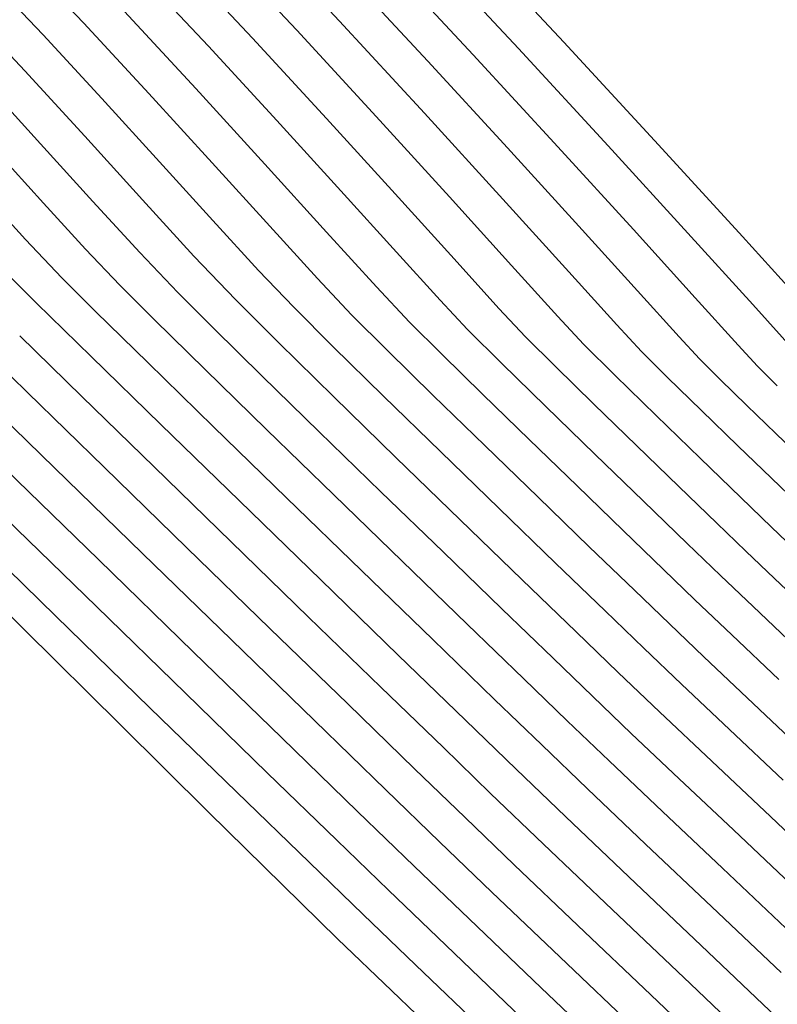
# Model space of a CAD drawing. Units: metres. Extents: x 751400 to 754535, y 8571653 to 8573688.
# Drawn here: x 751781 to 751789, y 8571777 to 8571788 of the extents above; entities that cross this region are included whole.
import ezdxf

# ---------------------------------------------------------------- set-up
doc = ezdxf.new("R2010")
doc.units = ezdxf.units.M
doc.layers.add('CONT-MJR', color=30, linetype='Continuous')
doc.layers.add('CONT-MNR', color=124, linetype='Continuous')

msp = doc.modelspace()

# ---------------------------------------------------------------- linework, layer by layer
at = {"layer": 'CONT-MJR'}
for points, elevation in [([(751784.0247324081, 8571787.77958961), (751783.0815972476, 8571788.783772042)], 1145), ([(751781.364117772, 8571784.610950114), (751780.9947085201, 8571784.97799994)], 1155), ([(751785.0481356892, 8571783.696152005), (751784.5495594537, 8571784.185581489)], 1150), ([(751782.6518694218, 8571783.351951927), (751781.9368014348, 8571784.049366672)], 1155), ([(751786.1924442818, 8571782.584645048), (751785.6102541888, 8571783.14879851)], 1150), ([(751789.0176536578, 8571782.52326096), (751788.739939647, 8571782.79095991)], 1145), ([(751786.7512352981, 8571782.04481567), (751786.1924442818, 8571782.584645048)], 1150), ([(751785.04247846, 8571781.031743048), (751784.2655980212, 8571781.784437798)], 1155), ([(751785.7181828754, 8571780.37802626), (751785.04247846, 8571781.031743048)], 1155), ([(751789.0031776316, 8571779.896294689), (751788.471875781, 8571780.397866815)], 1150), ([(751787.3655356279, 8571778.80104148), (751786.7299197741, 8571779.405131234)], 1155), ([(751784.8389049431, 8571778.56135415), (751784.2232650577, 8571779.156775922)], 1160), ([(751788.0875745204, 8571778.116562411), (751787.3655356279, 8571778.80104148)], 1155), ([(751787.1371583008, 8571776.36371097), (751786.2274728871, 8571777.23149376)], 1160)]:
    msp.add_lwpolyline(points, dxfattribs=dict(at, elevation=elevation))
at = {"layer": 'CONT-MJR', "extrusion": (0.723857710692783, 0.6899492841293505, 0), "elevation": 6458281.469341221}
msp.add_lwpolyline([(5686063.73691849, 1150), (5686064.731530341, 1150)], dxfattribs=at)
at = {"layer": 'CONT-MJR', "extrusion": (0.7335525015593926, 0.6796327886851526, 0), "elevation": 6377139.021855416}
msp.add_lwpolyline([(5776920.129229482, 1150), (5776921.17424711, 1150)], dxfattribs=at)
at = {"layer": 'CONT-MJR', "extrusion": (0.7348810657188432, 0.6781960035623459, 0), "elevation": 6365824.060787983}
msp.add_lwpolyline([(5789386.248492124, 1145.000000000001), (5789387.617465034, 1145.000000000001)], dxfattribs=at)
at = {"layer": 'CONT-MJR', "extrusion": (0.738754205600583, 0.6739749429373851, 0), "elevation": 6332551.720467426}
msp.add_lwpolyline([(5825760.469510405, 1150), (5825761.494532098, 1150)], dxfattribs=at)
at = {"layer": 'CONT-MJR', "extrusion": (0.7387072959916839, 0.674026357680955, 0), "elevation": 6332959.247717921}
msp.add_lwpolyline([(5825317.288855153, 1145), (5825318.555571099, 1145)], dxfattribs=at)
at = {"layer": 'CONT-MJR', "extrusion": (0.7404621443335129, 0.6720980678509766, 0), "elevation": 6317747.547124548}
msp.add_lwpolyline([(5841810.622843538, 1150), (5841811.557325933, 1150)], dxfattribs=at)
at = {"layer": 'CONT-MJR', "extrusion": (0.7386976143364836, 0.6740369682544035, 0), "elevation": 6333038.77585598}
msp.add_lwpolyline([(5825229.506053526, 1155), (5825230.239112295, 1155)], dxfattribs=at)
at = {"layer": 'CONT-MJR', "extrusion": (0.7408350782985764, 0.6716869708147852, 0), "elevation": 6314506.161047924}
msp.add_lwpolyline([(5845313.830147269, 1145), (5845314.900942335, 1145)], dxfattribs=at)
at = {"layer": 'CONT-MJR', "extrusion": (0.7379542067251325, 0.6748507900096736, 0), "elevation": 6339457.865600105}
msp.add_lwpolyline([(5818242.895707353, 1150.000000000001), (5818243.669067738, 1150.000000000001)], dxfattribs=at)
at = {"layer": 'CONT-MJR', "extrusion": (0.7262147422612654, 0.687467925158988, 0), "elevation": 6438781.675043766}
msp.add_lwpolyline([(5708131.297910986, 1155), (5708131.872671882, 1155)], dxfattribs=at)
at = {"layer": 'CONT-MJR', "extrusion": (0.7407843728203519, 0.6717428920242907, 0), "elevation": 6314947.385939902}
msp.add_lwpolyline([(5844836.371699499, 1145), (5844837.152875513, 1145)], dxfattribs=at)
at = {"layer": 'CONT-MJR', "extrusion": (0.7263573703616419, 0.6873172269929807, 0), "elevation": 6437599.169213658}
msp.add_lwpolyline([(5709464.701131735, 1150), (5709465.242884638, 1150)], dxfattribs=at)
at = {"layer": 'CONT-MJR', "extrusion": (-0.7001533319236231, -0.7139925152242488, 0), "elevation": -6646552.281297928}
msp.add_lwpolyline([(-5464796.486736828, 1155.000000000001), (-5464797.288823195, 1155.000000000001)], dxfattribs=at)
at = {"layer": 'CONT-MJR', "extrusion": (-0.7060372099565407, -0.7081747370224271, 0), "elevation": -6601108.877296561}
msp.add_lwpolyline([(-5519603.765055763, 1150.000000000001), (-5519604.31797481, 1150.000000000001)], dxfattribs=at)
at = {"layer": 'CONT-MJR', "extrusion": (0.7337330426748623, 0.679437872131874, 0), "elevation": 6375605.99819581}
msp.add_lwpolyline([(5778608.505218091, 1145), (5778608.903092523, 1145)], dxfattribs=at)
at = {"layer": 'CONT-MJR', "extrusion": (0.7046483451524869, 0.7095566994073566, 0), "elevation": 6611912.578332305}
msp.add_lwpolyline([(5506657.402428598, 1145), (5506657.80281473, 1145)], dxfattribs=at)
at = {"layer": 'CONT-MJR', "extrusion": (-0.6986425026240741, -0.7154709312943264, 0), "elevation": -6658092.977980642}
msp.add_lwpolyline([(-5450729.85474161, 1145), (-5450730.371958928, 1145)], dxfattribs=at)
at = {"layer": 'CONT-MJR', "extrusion": (-0.6976347326116307, -0.7164536131906228, 0), "elevation": -6665756.761634139}
msp.add_lwpolyline([(-5441354.128205598, 1150), (-5441354.912790238, 1150)], dxfattribs=at)
at = {"layer": 'CONT-MJR', "extrusion": (-0.6959205099477223, -0.7181188229214592, 0), "elevation": -6678743.770457196}
msp.add_lwpolyline([(-5425406.315934776, 1145), (-5425406.869662932, 1145)], dxfattribs=at)
at = {"layer": 'CONT-MJR', "extrusion": (0.6971284708270615, 0.7169462289198004, 0), "elevation": 6669596.839791503}
msp.add_lwpolyline([(5436645.372133234, 1155), (5436646.483182002, 1155)], dxfattribs=at)
at = {"layer": 'CONT-MJR', "extrusion": (-0.6945149031005983, -0.7194783175128814, 0), "elevation": -6689340.344397011}
msp.add_lwpolyline([(-5412335.196725991, 1145), (-5412335.706626876, 1145)], dxfattribs=at)
at = {"layer": 'CONT-MJR', "extrusion": (-0.6974806879674281, -0.7166035793327322, 0), "elevation": -6666922.598383353}
msp.add_lwpolyline([(-5439923.095469145, 1160.000000000001), (-5439924.522888382, 1160.000000000001)], dxfattribs=at)
at = {"layer": 'CONT-MJR', "extrusion": (-0.6964022642069019, -0.7176516469760942, 0), "elevation": -6675097.579879054}
msp.add_lwpolyline([(-5429889.026592826, 1155), (-5429890.165260004, 1155)], dxfattribs=at)
at = {"layer": 'CONT-MJR', "extrusion": (-0.6941572506560475, -0.7198233890070795, 0), "elevation": -6692027.425646388}
msp.add_lwpolyline([(-5409010.286975689, 1150), (-5409010.970367306, 1150)], dxfattribs=at)
at = {"layer": 'CONT-MJR', "extrusion": (-0.6971745419187257, -0.7169014284407689, 0), "elevation": -6669245.541071825}
msp.add_lwpolyline([(-5437073.522745834, 1160), (-5437074.960890899, 1160)], dxfattribs=at)
at = {"layer": 'CONT-MJR', "extrusion": (0.693994868485558, 0.7199799459121853, 0), "elevation": 6693247.320396008}
msp.add_lwpolyline([(5407500.155007063, 1150.000000000001), (5407500.684995233, 1150.000000000001)], dxfattribs=at)
at = {"layer": 'CONT-MJR', "extrusion": (-0.6906150560205208, -0.7232225414060136, 0), "elevation": -6718501.238312575}
msp.add_lwpolyline([(-5376090.881227609, 1150), (-5376091.398886571, 1150)], dxfattribs=at)
at = {"layer": 'CONT-MJR', "extrusion": (-0.6968036521182134, -0.7172619259341179, 0), "elevation": -6672056.818163442}
msp.add_lwpolyline([(-5433621.974395392, 1160), (-5433623.320957107, 1160)], dxfattribs=at)
at = {"layer": 'CONT-MJR', "extrusion": (-0.6872437250767861, -0.7264269146600936, 0), "elevation": -6743433.897447959}
msp.add_lwpolyline([(-5344782.911068414, 1150), (-5344783.561864417, 1150)], dxfattribs=at)
at = {"layer": 'CONT-MJR', "extrusion": (-0.6946741396258743, -0.7193245718971731, 0), "elevation": -6688138.347782039}
msp.add_lwpolyline([(-5413815.505220652, 1155), (-5413816.219277039, 1155)], dxfattribs=at)
at = {"layer": 'CONT-MJR', "extrusion": (-0.6962536604498136, -0.7177958207667663, 0), "elevation": -6676219.772586151}
msp.add_lwpolyline([(-5428505.040894605, 1160), (-5428506.193564073, 1160)], dxfattribs=at)
at = {"layer": 'CONT-MJR', "extrusion": (0.6915379132491796, 0.7223401653922966, 0), "elevation": 6711629.579625924}
msp.add_lwpolyline([(5384664.691826765, 1155.000000000001), (5384665.381389129, 1155.000000000001)], dxfattribs=at)
at = {"layer": 'CONT-MJR', "extrusion": (-0.6925901276761878, -0.7213313489967575, 0), "elevation": -6703771.350525271}
msp.add_lwpolyline([(-5394442.403448192, 1160), (-5394443.236217665, 1160)], dxfattribs=at)
at = {"layer": 'CONT-MJR', "extrusion": (0.6880073004814319, 0.7257037649649151, 0), "elevation": 6737807.344299454}
msp.add_lwpolyline([(5351869.433061263, 1155), (5351870.476693315, 1155)], dxfattribs=at)
at = {"layer": 'CONT-MJR', "extrusion": (-0.6909745397330342, -0.7228790946214462, 0), "elevation": -6715823.706904651}
msp.add_lwpolyline([(-5379429.27976103, 1160.000000000001), (-5379430.369660047, 1160.000000000001)], dxfattribs=at)
at = {"layer": 'CONT-MNR'}
for points, elevation in [([(751786.4745865862, 8571787.54781589), (751785.3929216574, 8571788.706944263)], 1141), ([(751783.0769470431, 8571787.59199085), (751782.2607313064, 8571788.462459948)], 1147), ([(751785.4853399417, 8571787.40941258), (751784.5203035863, 8571788.44549383)], 1143), ([(751783.3409794454, 8571786.69380523), (751782.594295439, 8571787.505405612)], 1148), ([(751786.9565601202, 8571786.418740833), (751785.9801442337, 8571787.47846518)], 1142), ([(751781.2456382858, 8571786.522757726), (751780.5916508886, 8571787.237149294)], 1152), ([(751780.7626847054, 8571786.440832827), (751780.1681399003, 8571787.090291517)], 1153), ([(751782.0606953601, 8571786.245214611), (751781.4317023249, 8571786.935404405)], 1151), ([(751784.0390568725, 8571785.92688666), (751783.3409794454, 8571786.69380523)], 1148), ([(751784.63151256, 8571785.894602358), (751783.8830458433, 8571786.716541724)], 1147), ([(751787.23164809, 8571785.50409303), (751786.4070125555, 8571786.407836981)], 1143), ([(751783.884644191, 8571785.476265408), (751783.2106513798, 8571786.219030414)], 1149), ([(751784.6466938729, 8571785.256742528), (751784.0390568725, 8571785.92688666)], 1148), ([(751785.2748320451, 8571785.18466254), (751784.63151256, 8571785.894602358)], 1147), ([(751787.2771555316, 8571784.835373582), (751786.6357258814, 8571785.542759322)], 1144), ([(751782.2600235731, 8571784.817185128), (751781.8456368047, 8571785.252979208)], 1153), ([(751780.719947232, 8571784.703434076), (751780.3620509938, 8571785.058407346)], 1156), ([(751783.3636424599, 8571784.267246155), (751782.8926810995, 8571784.736777723)], 1152), ([(751788.3751145689, 8571784.243404077), (751787.9055732071, 8571784.76150673)], 1143), ([(751783.9568940935, 8571784.226117438), (751783.525338626, 8571784.656370316)], 1151), ([(751787.953941311, 8571784.093518475), (751787.7327842172, 8571784.332975537)], 1144), ([(751785.5898791582, 8571783.705603745), (751785.1422248138, 8571784.145045538)], 1149), ([(751788.1787399839, 8571783.870274846), (751787.953941311, 8571784.093518475)], 1144), ([(751786.7999191533, 8571783.601015221), (751786.3808504655, 8571784.011396382)], 1147), ([(751787.4793142618, 8571783.4765414), (751787.0320209072, 8571783.91331407)], 1146), ([(751784.6408090635, 8571783.018877907), (751783.9638344821, 8571783.67807181)], 1152), ([(751786.8107163883, 8571783.054678133), (751786.2768110924, 8571783.57337882)], 1148), ([(751787.2652959812, 8571783.14889144), (751786.7999191533, 8571783.601015221)], 1147), ([(751788.7861993241, 8571783.279428955), (751788.4715545425, 8571783.584347513)], 1144), ([(751787.959954707, 8571783.010758394), (751787.4793142618, 8571783.4765414)], 1146), ([(751782.9340089345, 8571782.543700637), (751782.0754009412, 8571783.378892194)], 1156), ([(751787.7291021349, 8571782.700319273), (751787.2652959812, 8571783.14889144)], 1147), ([(751785.3421181013, 8571782.339287667), (751784.6408090635, 8571783.018877907)], 1152), ([(751787.3428197225, 8571782.540052049), (751786.8107163883, 8571783.054678133)], 1148), ([(751782.8447380745, 8571782.096762693), (751782.0014081453, 8571782.916711904)], 1157), ([(751783.8205713693, 8571781.682813374), (751782.9340089345, 8571782.543700637)], 1156), ([(751780.9296159529, 8571781.288285874), (751779.8819775097, 8571782.308178924)], 1162), ([(751789.0666871485, 8571781.947067268), (751788.7390704101, 8571782.25913384)], 1146), ([(751787.5607124278, 8571781.796995508), (751787.1190333471, 8571782.22292601)], 1149), ([(751783.2668062967, 8571781.15292969), (751782.3607609029, 8571782.033262834)], 1158), ([(751788.1819039148, 8571781.7308796), (751787.8181919471, 8571782.081464546)], 1148), ([(751784.6656135063, 8571780.863418935), (751783.8205713693, 8571781.682813374)], 1156), ([(751782.3433023238, 8571780.44762756), (751781.3719071951, 8571781.39234552)], 1161), ([(751787.3461541719, 8571780.938498236), (751786.9256007071, 8571781.34387334)], 1151), ([(751785.1583332085, 8571779.852679279), (751784.478024211, 8571780.51159759)], 1157), ([(751782.5959126282, 8571779.150079345), (751781.6340449065, 8571780.101705251)], 1163), ([(751788.865380842, 8571779.498745993), (751788.2798146822, 8571780.051545992)], 1151), ([(751788.3238413428, 8571778.95474652), (751787.7320871255, 8571779.513439197)], 1153), ([(751785.1174881908, 8571778.82548127), (751784.5322956808, 8571779.391307807)], 1159), ([(751785.9328974889, 8571778.574546156), (751785.3960714383, 8571779.08960839)], 1158), ([(751788.9492570675, 8571778.363877594), (751788.3238413428, 8571778.95474652)], 1153), ([(751788.8953623809, 8571777.882974919), (751788.2044864153, 8571778.536897697)], 1154), ([(751785.1849477187, 8571777.697335951), (751784.5603216954, 8571778.297227029)], 1161), ([(751784.5953488675, 8571777.199817482), (751784.0031552002, 8571777.768972786)], 1163), ([(751786.0158583587, 8571776.902619395), (751785.1849477187, 8571777.697335951)], 1161), ([(751788.794522078, 8571776.914096963), (751787.9706626254, 8571777.696227124)], 1156)]:
    msp.add_lwpolyline(points, dxfattribs=dict(at, elevation=elevation))
at = {"layer": 'CONT-MNR', "extrusion": (0.7292369204278589, 0.6842612906521108, 0), "elevation": 6413570.827968343}
msp.add_lwpolyline([(5736447.660504281, 1146), (5736448.945064356, 1146)], dxfattribs=at)
at = {"layer": 'CONT-MNR', "extrusion": (0.7314164470167506, 0.6819310676552235, 0), "elevation": 6395236.817417538}
msp.add_lwpolyline([(5756880.125993689, 1142), (5756881.626619167, 1142)], dxfattribs=at)
at = {"layer": 'CONT-MNR', "extrusion": (0.724194655105324, 0.6895956072343274, 0), "elevation": 6455502.725040397}
msp.add_lwpolyline([(5689218.053576266, 1151), (5689218.948041962, 1151)], dxfattribs=at)
at = {"layer": 'CONT-MNR', "extrusion": (0.7297504156626924, 0.6837136321883072, 0), "elevation": 6409261.630342293}
msp.add_lwpolyline([(5741261.486880336, 1148), (5741262.588886648, 1148)], dxfattribs=at)
at = {"layer": 'CONT-MNR', "extrusion": (0.7321204105725745, 0.6811752376760661, 0), "elevation": 6389286.414745035}
msp.add_lwpolyline([(5763483.147855842, 1144.000000000001), (5763484.479097378, 1144.000000000001)], dxfattribs=at)
at = {"layer": 'CONT-MNR', "extrusion": (0.7288734122796673, 0.6846484856273285, 0), "elevation": 6416614.036156138}
msp.add_lwpolyline([(5733042.369278511, 1152), (5733043.30205359, 1152)], dxfattribs=at)
at = {"layer": 'CONT-MNR', "extrusion": (0.7331385853220833, 0.6800792709029841, 0), "elevation": 6380655.41045944}
msp.add_lwpolyline([(5773036.160729366, 1149), (5773037.307510171, 1149)], dxfattribs=at)
at = {"layer": 'CONT-MNR', "extrusion": (0.7340553603369415, 0.6790896317575487, 0), "elevation": 6372860.823210815}
msp.add_lwpolyline([(5781639.171982874, 1151), (5781640.115237795, 1151)], dxfattribs=at)
at = {"layer": 'CONT-MNR', "extrusion": (0.735400415904333, 0.6776328122868123, 0), "elevation": 6361386.533357845}
msp.add_lwpolyline([(5794261.738886216, 1146), (5794263.016146669, 1146)], dxfattribs=at)
at = {"layer": 'CONT-MNR', "extrusion": (0.7356438860831309, 0.6773684911984832, 0), "elevation": 6359303.452277578}
msp.add_lwpolyline([(5796547.776266416, 1147), (5796548.96631114, 1147)], dxfattribs=at)
at = {"layer": 'CONT-MNR', "extrusion": (0.7350339581666119, 0.6780302945605923, 0), "elevation": 6364520.224067926}
msp.add_lwpolyline([(5790819.40408417, 1141), (5790820.925023776, 1141)], dxfattribs=at)
at = {"layer": 'CONT-MNR', "extrusion": (0.735849349081965, 0.6771452838613353, 0), "elevation": 6357546.278582364}
msp.add_lwpolyline([(5798474.828696868, 1143), (5798476.189811883, 1143)], dxfattribs=at)
at = {"layer": 'CONT-MNR', "extrusion": (0.7363203167028907, 0.6766331289632181, 0), "elevation": 6353509.851169044}
msp.add_lwpolyline([(5802897.257836265, 1144.000000000001), (5802898.539209665, 1144.000000000001)], dxfattribs=at)
at = {"layer": 'CONT-MNR', "extrusion": (0.7384526121124112, 0.6743053756751143, 0), "elevation": 6335157.802277837}
msp.add_lwpolyline([(5822926.463627655, 1149.000000000001), (5822927.579864996, 1149.000000000001)], dxfattribs=at)
at = {"layer": 'CONT-MNR', "extrusion": (0.7392601833642377, 0.6734199145349608, 0), "elevation": 6328176.1853355}
msp.add_lwpolyline([(5830512.847062882, 1146.000000000001), (5830514.033330154, 1146.000000000001)], dxfattribs=at)
at = {"layer": 'CONT-MNR', "extrusion": (0.740410844383323, 0.6721545815655613, 0), "elevation": 6318192.157697863}
msp.add_lwpolyline([(5841329.90230478, 1153.000000000001), (5841330.752559176, 1153.000000000001)], dxfattribs=at)
at = {"layer": 'CONT-MNR', "extrusion": (0.7404108451492729, 0.6721545807218302, 0), "elevation": 6318192.563691668}
msp.add_lwpolyline([(5841329.560534821, 1152), (5841330.495797657, 1152)], dxfattribs=at)
at = {"layer": 'CONT-MNR', "extrusion": (0.7382755364301082, 0.6744992455954535, 0), "elevation": 6336689.391481626}
msp.add_lwpolyline([(5821259.190359462, 1142), (5821260.4814119, 1142)], dxfattribs=at)
at = {"layer": 'CONT-MNR', "extrusion": (0.7378863239286372, 0.6749250128414879, 0), "elevation": 6340046.785309121}
msp.add_lwpolyline([(5817602.427415079, 1141.000000000001), (5817603.78621464, 1141.000000000001)], dxfattribs=at)
at = {"layer": 'CONT-MNR', "extrusion": (0.7404108455708557, 0.6721545802574365, 0), "elevation": 6318191.734727396}
msp.add_lwpolyline([(5841330.262437291, 1154.000000000001), (5841331.027683252, 1154.000000000001)], dxfattribs=at)
at = {"layer": 'CONT-MNR', "extrusion": (0.7391583096035675, 0.6735317315049059, 0), "elevation": 6329058.8975491}
msp.add_lwpolyline([(5829554.357587578, 1144), (5829555.513524187, 1144)], dxfattribs=at)
at = {"layer": 'CONT-MNR', "extrusion": (0.7403497843328065, 0.6722218360320995, 0), "elevation": 6318723.574333945}
msp.add_lwpolyline([(5840754.914868758, 1151), (5840755.780854925, 1151)], dxfattribs=at)
at = {"layer": 'CONT-MNR', "extrusion": (0.737377769884971, 0.6754805877887735, 0), "elevation": 6344421.350781947}
msp.add_lwpolyline([(5812830.277320039, 1154), (5812830.958782947, 1154)], dxfattribs=at)
at = {"layer": 'CONT-MNR', "extrusion": (0.7373777716734521, 0.6754805858364062, 0), "elevation": 6344421.746466488}
msp.add_lwpolyline([(5812829.867593243, 1153.000000000001), (5812830.624757432, 1153.000000000001)], dxfattribs=at)
at = {"layer": 'CONT-MNR', "extrusion": (0.7373777710263435, 0.675480586542812, 0), "elevation": 6344422.163110423}
msp.add_lwpolyline([(5812829.434990279, 1152), (5812830.267855746, 1152)], dxfattribs=at)
at = {"layer": 'CONT-MNR', "extrusion": (0.7412062278872174, 0.67127738509591, 0), "elevation": 6311273.889297806}
msp.add_lwpolyline([(5848803.634459303, 1146.000000000001), (5848804.645966594, 1146.000000000001)], dxfattribs=at)
at = {"layer": 'CONT-MNR', "extrusion": (0.7370289993816849, 0.6758611204015457, 0), "elevation": 6347422.231214301}
msp.add_lwpolyline([(5809553.1676419, 1151.000000000001), (5809553.90740921, 1151.000000000001)], dxfattribs=at)
at = {"layer": 'CONT-MNR', "extrusion": (0.7388011609398328, 0.6739234708733294, 0), "elevation": 6332146.226497363}
msp.add_lwpolyline([(5826199.449351247, 1149), (5826200.256306034, 1149)], dxfattribs=at)
at = {"layer": 'CONT-MNR', "extrusion": (0.7405122613582825, 0.6720428489151885, 0), "elevation": 6317314.813428606}
msp.add_lwpolyline([(5842278.031778417, 1143.000000000001), (5842279.03457923, 1143.000000000001)], dxfattribs=at)
at = {"layer": 'CONT-MNR', "extrusion": (0.7402403553652964, 0.6723423356361399, 0), "elevation": 6319677.949000267}
msp.add_lwpolyline([(5839721.684573265, 1142), (5839722.735402775, 1142)], dxfattribs=at)
at = {"layer": 'CONT-MNR', "extrusion": (0.7399818941259253, 0.6726267883200965, 0), "elevation": 6321922.323261877}
msp.add_lwpolyline([(5837291.885108942, 1141), (5837292.984082384, 1141)], dxfattribs=at)
at = {"layer": 'CONT-MNR', "extrusion": (0.7246818343754043, 0.6890836225932953, 0), "elevation": 6451479.078092915}
msp.add_lwpolyline([(5693776.396274267, 1154), (5693776.937509561, 1154)], dxfattribs=at)
at = {"layer": 'CONT-MNR', "extrusion": (0.7388988898441374, 0.6738163181365536, 0), "elevation": 6331301.622399411}
msp.add_lwpolyline([(5827117.142044337, 1148), (5827117.847522542, 1148)], dxfattribs=at)
at = {"layer": 'CONT-MNR', "extrusion": (0.724681833909968, 0.6890836230827763, 0), "elevation": 6451479.888074717}
msp.add_lwpolyline([(5693775.403469211, 1152), (5693776.064952294, 1152)], dxfattribs=at)
at = {"layer": 'CONT-MNR', "extrusion": (0.7397710623980499, 0.6728586591836808, 0), "elevation": 6323748.877620288}
msp.add_lwpolyline([(5835312.671475409, 1147.000000000001), (5835313.400688147, 1147.000000000001)], dxfattribs=at)
at = {"layer": 'CONT-MNR', "extrusion": (0.724845716933205, 0.688911232775013, 0), "elevation": 6450125.803104665}
msp.add_lwpolyline([(5695309.279422808, 1151), (5695309.834688096, 1151)], dxfattribs=at)
at = {"layer": 'CONT-MNR', "extrusion": (0.7405871220378701, 0.6719603520087066, 0), "elevation": 6316662.699863316}
msp.add_lwpolyline([(5842982.594311099, 1146), (5842983.34725952, 1146)], dxfattribs=at)
at = {"layer": 'CONT-MNR', "extrusion": (-0.7054340215264363, -0.708775593028597, 0), "elevation": -6605804.260807239}
msp.add_lwpolyline([(-5513983.685766848, 1154), (-5513984.223203899, 1154)], dxfattribs=at)
at = {"layer": 'CONT-MNR', "extrusion": (-0.7059939194681347, -0.7082178942063106, 0), "elevation": -6601445.097157132}
msp.add_lwpolyline([(-5519201.756709838, 1153.000000000001), (-5519202.310826421, 1153.000000000001)], dxfattribs=at)
at = {"layer": 'CONT-MNR', "extrusion": (0.7279425744834959, 0.6856381029773216, 0), "elevation": 6424398.216629071}
msp.add_lwpolyline([(5724314.575901398, 1149.000000000001), (5724315.104144673, 1149.000000000001)], dxfattribs=at)
at = {"layer": 'CONT-MNR', "extrusion": (0.7407444631955318, 0.6717869009181138, 0), "elevation": 6315295.032946309}
msp.add_lwpolyline([(5844460.633202469, 1144), (5844461.311436424, 1144)], dxfattribs=at)
at = {"layer": 'CONT-MNR', "extrusion": (-0.6998336405114577, -0.7143058697844221, 0), "elevation": -6648997.566298279}
msp.add_lwpolyline([(-5461821.081674252, 1156), (-5461821.913635629, 1156)], dxfattribs=at)
at = {"layer": 'CONT-MNR', "extrusion": (0.7284502811037897, 0.6850986702364921, 0), "elevation": 6420156.407312628}
msp.add_lwpolyline([(5729071.572962032, 1148), (5729072.012686437, 1148)], dxfattribs=at)
at = {"layer": 'CONT-MNR', "extrusion": (0.7302260850992515, 0.6832055800713435, 0), "elevation": 6405264.677145226}
msp.add_lwpolyline([(5745716.088615124, 1147.000000000001), (5745716.513786681, 1147.000000000001)], dxfattribs=at)
at = {"layer": 'CONT-MNR', "extrusion": (0.7411876864270326, 0.6712978575036144, 0), "elevation": 6311437.099967238}
msp.add_lwpolyline([(5848626.508861512, 1142.000000000001), (5848627.229146389, 1142.000000000001)], dxfattribs=at)
at = {"layer": 'CONT-MNR', "extrusion": (-0.7004976036683714, -0.7136547535432447, 0), "elevation": -6643916.263238722}
msp.add_lwpolyline([(-5468000.938292412, 1154.000000000001), (-5468001.710503943, 1154.000000000001)], dxfattribs=at)
at = {"layer": 'CONT-MNR', "extrusion": (0.7060372112662375, 0.7081747357166833, 0), "elevation": 6601109.256825878}
msp.add_lwpolyline([(5519603.328933315, 1149), (5519603.825380191, 1149)], dxfattribs=at)
at = {"layer": 'CONT-MNR', "extrusion": (0.7321222953821286, 0.6811732118957727, 0), "elevation": 6389269.608316602}
msp.add_lwpolyline([(5763497.410450839, 1146), (5763497.821072616, 1146)], dxfattribs=at)
at = {"layer": 'CONT-MNR', "extrusion": (-0.6983491375435245, -0.7157572787560149, 0), "elevation": -6660321.942466728}
msp.add_lwpolyline([(-5448005.323409651, 1158), (-5448006.320476525, 1158)], dxfattribs=at)
at = {"layer": 'CONT-MNR', "extrusion": (-0.7008694007855837, -0.7132896207309181, 0), "elevation": -6641066.319345861}
msp.add_lwpolyline([(-5471461.90891999, 1153), (-5471462.651256879, 1153)], dxfattribs=at)
at = {"layer": 'CONT-MNR', "extrusion": (0.7054277250553854, 0.7087818597588286, 0), "elevation": 6605855.580116636}
msp.add_lwpolyline([(5513921.983306569, 1148.000000000001), (5513922.509169036, 1148.000000000001)], dxfattribs=at)
at = {"layer": 'CONT-MNR', "extrusion": (-0.6984323690213379, -0.7156760621281404, 0), "elevation": -6659688.726258657}
msp.add_lwpolyline([(-5448779.366805485, 1157.000000000001), (-5448780.3140113, 1157.000000000001)], dxfattribs=at)
at = {"layer": 'CONT-MNR', "extrusion": (-0.7054277264247224, -0.7087818583959716, 0), "elevation": -6605855.95876682}
msp.add_lwpolyline([(-5513921.558427162, 1147.000000000001), (-5513922.016793483, 1147.000000000001)], dxfattribs=at)
at = {"layer": 'CONT-MNR', "extrusion": (0.7005264521459935, 0.7136264357797764, 0), "elevation": 6643695.98742287}
msp.add_lwpolyline([(5468268.297974988, 1152.000000000001), (5468269.139020095, 1152.000000000001)], dxfattribs=at)
at = {"layer": 'CONT-MNR', "extrusion": (0.7005305132349459, 0.7136224492172198, 0), "elevation": 6643665.254768278}
msp.add_lwpolyline([(5468305.724647898, 1151.000000000001), (5468306.494660286, 1151.000000000001)], dxfattribs=at)
at = {"layer": 'CONT-MNR', "extrusion": (0.7046483434754703, 0.7095567010727724, 0), "elevation": 6611912.202599663}
msp.add_lwpolyline([(5506657.808796399, 1146), (5506658.292753, 1146)], dxfattribs=at)
at = {"layer": 'CONT-MNR', "extrusion": (0.7365447195047032, 0.6763888498265905, 0), "elevation": 6351585.043233432}
msp.add_lwpolyline([(5805000.834189449, 1143), (5805001.146856146, 1143)], dxfattribs=at)
at = {"layer": 'CONT-MNR', "extrusion": (0.698176306057787, 0.7159258660360747, 0), "elevation": 6661637.871370912}
msp.add_lwpolyline([(5446395.822400671, 1156.000000000001), (5446396.885609659, 1156.000000000001)], dxfattribs=at)
at = {"layer": 'CONT-MNR', "extrusion": (0.6982586251044023, 0.7158455786461979, 0), "elevation": 6661012.317718577}
msp.add_lwpolyline([(5447160.939109432, 1154), (5447161.873608687, 1154)], dxfattribs=at)
at = {"layer": 'CONT-MNR', "extrusion": (0.6996622819625684, 0.7144737162407947, 0), "elevation": 6650310.566465558}
msp.add_lwpolyline([(5460222.120427431, 1148.000000000001), (5460222.793339675, 1148.000000000001)], dxfattribs=at)
at = {"layer": 'CONT-MNR', "extrusion": (0.7036179154492537, 0.7105785171667146, 0), "elevation": 6619897.491671029}
msp.add_lwpolyline([(5497055.675880803, 1143), (5497055.979898188, 1143)], dxfattribs=at)
at = {"layer": 'CONT-MNR', "extrusion": (0.6983089129301114, 0.7157965228487536, 0), "elevation": 6660630.010865334}
msp.add_lwpolyline([(5447628.443334304, 1153.000000000001), (5447629.3134787, 1153.000000000001)], dxfattribs=at)
at = {"layer": 'CONT-MNR', "extrusion": (-0.6986425011399878, -0.7154709327435057, 0), "elevation": -6658093.37446366}
msp.add_lwpolyline([(-5450729.523630293, 1144), (-5450729.932891586, 1144)], dxfattribs=at)
at = {"layer": 'CONT-MNR', "extrusion": (0.6977505427326094, 0.7163408267831377, 0), "elevation": 6664873.595057577}
msp.add_lwpolyline([(5442434.81294758, 1159.000000000001), (5442436.054335464, 1159.000000000001)], dxfattribs=at)
at = {"layer": 'CONT-MNR', "extrusion": (-0.6976970914840097, -0.7163928869934105, 0), "elevation": -6665280.043223023}
msp.add_lwpolyline([(-5441937.117009894, 1158), (-5441938.287652347, 1158)], dxfattribs=at)
at = {"layer": 'CONT-MNR', "extrusion": (-0.6976367603594321, -0.7164516386994982, 0), "elevation": -6665738.677213517}
msp.add_lwpolyline([(-5441375.417665564, 1157), (-5441376.517562594, 1157)], dxfattribs=at)
at = {"layer": 'CONT-MNR', "extrusion": (0.6976347331163533, 0.7164536126991577, 0), "elevation": 6665756.373090057}
msp.add_lwpolyline([(5441354.434308403, 1151), (5441355.299026291, 1151)], dxfattribs=at)
at = {"layer": 'CONT-MNR', "extrusion": (0.6976347319920807, 0.7164536137938992, 0), "elevation": 6665757.151050316}
msp.add_lwpolyline([(5441353.821034463, 1149), (5441354.525485851, 1149)], dxfattribs=at)
at = {"layer": 'CONT-MNR', "extrusion": (-0.696969314686945, -0.7171009513205308, 0), "elevation": -6670803.818327131}
msp.add_lwpolyline([(-5435164.457164442, 1154), (-5435165.481450428, 1154)], dxfattribs=at)
at = {"layer": 'CONT-MNR', "extrusion": (0.6967806559904391, 0.7172842654328433, 0), "elevation": 6672233.699082636}
msp.add_lwpolyline([(5433409.157719955, 1153.000000000001), (5433410.095243219, 1153.000000000001)], dxfattribs=at)
at = {"layer": 'CONT-MNR', "extrusion": (-0.6958949927294472, -0.718143550478651, 0), "elevation": -6678935.010171805}
msp.add_lwpolyline([(-5425169.954437326, 1149), (-5425170.68232569, 1149)], dxfattribs=at)
at = {"layer": 'CONT-MNR', "extrusion": (-0.6945149047195232, -0.7194783159501277, 0), "elevation": -6689340.715789436}
msp.add_lwpolyline([(-5412335.114272141, 1144), (-5412335.517744122, 1144)], dxfattribs=at)
at = {"layer": 'CONT-MNR', "extrusion": (-0.6958949918860498, -0.7181435512959194, 0), "elevation": -6678934.248585938}
msp.add_lwpolyline([(-5425170.385673253, 1151), (-5425171.279160149, 1151)], dxfattribs=at)
at = {"layer": 'CONT-MNR', "extrusion": (-0.694514903510824, -0.7194783171168891, 0), "elevation": -6689339.957740135}
msp.add_lwpolyline([(-5412335.298045844, 1146), (-5412335.914375636, 1146)], dxfattribs=at)
at = {"layer": 'CONT-MNR', "extrusion": (-0.6973718141170787, -0.7167095317316875, 0), "elevation": -6667749.332887958}
msp.add_lwpolyline([(-5438909.905595632, 1159.000000000001), (-5438911.248131527, 1159.000000000001)], dxfattribs=at)
at = {"layer": 'CONT-MNR', "extrusion": (0.6972440106228089, 0.7168338647487438, 0), "elevation": 6668719.391020058}
msp.add_lwpolyline([(5437720.627942542, 1158), (5437721.887326541, 1158)], dxfattribs=at)
at = {"layer": 'CONT-MNR', "extrusion": (0.6947989918697788, 0.7192039772531428, 0), "elevation": 6687200.799281226}
msp.add_lwpolyline([(5414977.360959818, 1149), (5414978.058563178, 1149)], dxfattribs=at)
at = {"layer": 'CONT-MNR', "extrusion": (-0.6942868523232123, -0.719698385916716, 0), "elevation": -6691054.509902149}
msp.add_lwpolyline([(-5410215.038879885, 1147.000000000001), (-5410215.614616433, 1147.000000000001)], dxfattribs=at)
at = {"layer": 'CONT-MNR', "extrusion": (0.6961175941770585, 0.7179277784548694, 0), "elevation": 6677250.890959486}
msp.add_lwpolyline([(5427241.057161015, 1154), (5427242.098728618, 1154)], dxfattribs=at)
at = {"layer": 'CONT-MNR', "extrusion": (0.6957742475428326, 0.7182605352211725, 0), "elevation": 6679845.469262188}
msp.add_lwpolyline([(5424047.554314427, 1153), (5424048.498782657, 1153)], dxfattribs=at)
at = {"layer": 'CONT-MNR', "extrusion": (0.6940056494155619, 0.7199695539252229, 0), "elevation": 6693167.881534598}
msp.add_lwpolyline([(5407600.310284445, 1146.000000000001), (5407600.776526078, 1146.000000000001)], dxfattribs=at)
at = {"layer": 'CONT-MNR', "extrusion": (-0.6947989922313716, -0.71920397690382, 0), "elevation": -6687200.029271993}
msp.add_lwpolyline([(-5414977.645863801, 1151), (-5414978.502175696, 1151)], dxfattribs=at)
at = {"layer": 'CONT-MNR', "extrusion": (-0.6942868526157543, -0.7196983856345031, 0), "elevation": -6691054.124168145}
msp.add_lwpolyline([(-5410215.12355571, 1148), (-5410215.784071606, 1148)], dxfattribs=at)
at = {"layer": 'CONT-MNR', "extrusion": (0.6974568453544835, 0.7166267849223696, 0), "elevation": 6667103.204300622}
msp.add_lwpolyline([(5439700.941459187, 1161), (5439702.323046023, 1161)], dxfattribs=at)
at = {"layer": 'CONT-MNR', "extrusion": (-0.6948054734528223, -0.7191977155553261, 0), "elevation": -6687150.84721844}
msp.add_lwpolyline([(-5415038.049907381, 1152.000000000001), (-5415038.985943991, 1152.000000000001)], dxfattribs=at)
at = {"layer": 'CONT-MNR', "extrusion": (-0.6939947147103447, -0.7199800941374056, 0), "elevation": -6693249.625848574}
msp.add_lwpolyline([(-5407498.673630995, 1147.000000000001), (-5407499.113960339, 1147.000000000001)], dxfattribs=at)
at = {"layer": 'CONT-MNR', "extrusion": (0.7028501602514551, 0.7113379311090504, 0), "elevation": 6625822.166754548}
msp.add_lwpolyline([(5489907.703901299, 1163.000000000001), (5489909.216900848, 1163.000000000001)], dxfattribs=at)
at = {"layer": 'CONT-MNR', "extrusion": (-0.6966617810025871, -0.7173997232298766, 0), "elevation": -6673132.479346787}
msp.add_lwpolyline([(-5432303.000942035, 1157), (-5432304.177152725, 1157)], dxfattribs=at)
at = {"layer": 'CONT-MNR', "extrusion": (0.6970267253639737, 0.717045147901006, 0), "elevation": 6670366.730046415}
msp.add_lwpolyline([(5435698.219518327, 1159), (5435699.569890151, 1159)], dxfattribs=at)
at = {"layer": 'CONT-MNR', "extrusion": (-0.6950744460918854, -0.7189377680926624, 0), "elevation": -6685124.461448769}
msp.add_lwpolyline([(-5417538.984245501, 1153.000000000001), (-5417539.875222536, 1153.000000000001)], dxfattribs=at)
at = {"layer": 'CONT-MNR', "extrusion": (0.6902114319704595, 0.7236077522921434, 0), "elevation": 6721500.89239679}
msp.add_lwpolyline([(5372341.538357237, 1147.000000000001), (5372341.967219904, 1147.000000000001)], dxfattribs=at)
at = {"layer": 'CONT-MNR', "extrusion": (0.6954937862271534, 0.7185321101519532, 0), "elevation": 6681962.121174617}
msp.add_lwpolyline([(5421438.597803147, 1154), (5421439.584145624, 1154)], dxfattribs=at)
at = {"layer": 'CONT-MNR', "extrusion": (-0.6941572510469842, -0.7198233886300821, 0), "elevation": -6692027.039191077}
msp.add_lwpolyline([(-5409010.36192525, 1151.000000000001), (-5409011.115114805, 1151.000000000001)], dxfattribs=at)
at = {"layer": 'CONT-MNR', "extrusion": (-0.6939948674705447, -0.7199799468905653, 0), "elevation": -6693247.711520967}
msp.add_lwpolyline([(-5407500.128299573, 1149.000000000001), (-5407500.604157604, 1149.000000000001)], dxfattribs=at)
at = {"layer": 'CONT-MNR', "extrusion": (-0.6902114296574512, -0.7236077544984005, 0), "elevation": -6721500.526163679}
msp.add_lwpolyline([(-5372341.473001814, 1148.000000000001), (-5372341.965016104, 1148.000000000001)], dxfattribs=at)
at = {"layer": 'CONT-MNR', "extrusion": (-0.6868961964191838, -0.726755540291822, 0), "elevation": -6745990.687104709}
msp.add_lwpolyline([(-5341557.045089856, 1147), (-5341557.591259867, 1147)], dxfattribs=at)
at = {"layer": 'CONT-MNR', "extrusion": (-0.6941639559363811, -0.7198169227510243, 0), "elevation": -6691976.272222737}
msp.add_lwpolyline([(-5409072.767184891, 1152), (-5409073.59049652, 1152)], dxfattribs=at)
at = {"layer": 'CONT-MNR', "extrusion": (-0.6902114298368909, -0.7236077543272423, 0), "elevation": -6721500.141425672}
msp.add_lwpolyline([(-5372341.430798426, 1149), (-5372341.985964334, 1149)], dxfattribs=at)
at = {"layer": 'CONT-MNR', "extrusion": (-0.6868961988980027, -0.7267555379489555, 0), "elevation": -6745990.285283398}
msp.add_lwpolyline([(-5341556.945556568, 1148.000000000001), (-5341557.572152144, 1148.000000000001)], dxfattribs=at)
at = {"layer": 'CONT-MNR', "extrusion": (-0.6973171925708669, -0.716762675468725, 0), "elevation": -6668162.656992652}
msp.add_lwpolyline([(-5438400.519419173, 1162.000000000001), (-5438401.952801099, 1162.000000000001)], dxfattribs=at)
at = {"layer": 'CONT-MNR', "extrusion": (-0.6962370088812055, -0.7178119722212442, 0), "elevation": -6676346.850780387}
msp.add_lwpolyline([(-5428350.925325041, 1157), (-5428352.025157508, 1157)], dxfattribs=at)
at = {"layer": 'CONT-MNR', "extrusion": (-0.6945822961803081, -0.7194132566424466, 0), "elevation": -6688830.254027564}
msp.add_lwpolyline([(-5412962.140216425, 1153), (-5412962.917264999, 1153)], dxfattribs=at)
at = {"layer": 'CONT-MNR', "extrusion": (-0.6949844527733283, -0.7190247634145556, 0), "elevation": -6685802.127684978}
msp.add_lwpolyline([(-5416701.474729639, 1154.000000000001), (-5416702.333339469, 1154.000000000001)], dxfattribs=at)
at = {"layer": 'CONT-MNR', "extrusion": (-0.703486740920677, -0.7107083827765115, 0), "elevation": -6620904.385217095}
msp.add_lwpolyline([(-5495836.138304198, 1163), (-5495837.616289605, 1163)], dxfattribs=at)
at = {"layer": 'CONT-MNR', "extrusion": (-0.6964516693447229, -0.717603701402765, 0), "elevation": -6674722.594109478}
msp.add_lwpolyline([(-5430347.655938622, 1158), (-5430348.838302654, 1158)], dxfattribs=at)
at = {"layer": 'CONT-MNR', "extrusion": (-0.693998609295563, -0.7199763400944676, 0), "elevation": -6693218.457406814}
msp.add_lwpolyline([(-5407534.965760073, 1152), (-5407535.604147425, 1152)], dxfattribs=at)
at = {"layer": 'CONT-MNR', "extrusion": (0.6868961978655387, 0.7267555389247933, 0), "elevation": 6745989.909269548}
msp.add_lwpolyline([(5341556.813430361, 1149), (5341557.520451507, 1149)], dxfattribs=at)
at = {"layer": 'CONT-MNR', "extrusion": (-0.6966382676997388, -0.7174225560827504, 0), "elevation": -6673309.754530694}
msp.add_lwpolyline([(-5432083.451589341, 1159), (-5432084.716485035, 1159)], dxfattribs=at)
at = {"layer": 'CONT-MNR', "extrusion": (-0.695595736421454, -0.7184334147798913, 0), "elevation": -6681192.004558777}
msp.add_lwpolyline([(-5422385.975904389, 1156.000000000001), (-5422386.997637351, 1156.000000000001)], dxfattribs=at)
at = {"layer": 'CONT-MNR', "extrusion": (-0.6906150561189097, -0.7232225413120607, 0), "elevation": -6718500.854164725}
msp.add_lwpolyline([(-5376090.84833823, 1151), (-5376091.41886809, 1151)], dxfattribs=at)
at = {"layer": 'CONT-MNR', "extrusion": (-0.6942682000072198, -0.7197163791791424, 0), "elevation": -6691192.420759193}
msp.add_lwpolyline([(-5410041.290592321, 1153), (-5410041.893274541, 1153)], dxfattribs=at)
at = {"layer": 'CONT-MNR', "extrusion": (-0.6906150563871537, -0.7232225410559108, 0), "elevation": -6718500.468754253}
msp.add_lwpolyline([(-5376090.817026748, 1152), (-5376091.440427508, 1152)], dxfattribs=at)
at = {"layer": 'CONT-MNR', "extrusion": (0.6944883659389318, 0.7195039329812398, 0), "elevation": 6689536.512927302}
msp.add_lwpolyline([(5412088.235866259, 1154), (5412088.894235536, 1154)], dxfattribs=at)
at = {"layer": 'CONT-MNR', "extrusion": (0.6872437250530544, 0.7264269146825452, 0), "elevation": 6743433.514053013}
msp.add_lwpolyline([(5344782.812359654, 1151), (5344783.529624452, 1151)], dxfattribs=at)
at = {"layer": 'CONT-MNR', "extrusion": (-0.6968417562644911, -0.7172249066549624, 0), "elevation": -6671767.759851933}
msp.add_lwpolyline([(-5433976.273683572, 1161), (-5433977.520438556, 1161)], dxfattribs=at)
at = {"layer": 'CONT-MNR', "extrusion": (-0.6909468990615604, -0.7229055143497067, 0), "elevation": -6716032.076966658}
msp.add_lwpolyline([(-5379173.697721191, 1153.000000000001), (-5379174.278520266, 1153.000000000001)], dxfattribs=at)
at = {"layer": 'CONT-MNR', "extrusion": (-0.6959226391441617, -0.7181167595360972, 0), "elevation": -6678722.699223369}
msp.add_lwpolyline([(-5425426.199714337, 1158), (-5425427.216316904, 1158)], dxfattribs=at)
at = {"layer": 'CONT-MNR', "extrusion": (-0.6969773772404901, -0.7170931150241003, 0), "elevation": -6670739.645225951}
msp.add_lwpolyline([(-5435237.962772237, 1162), (-5435239.278572815, 1162)], dxfattribs=at)
at = {"layer": 'CONT-MNR', "extrusion": (-0.6872437248850366, -0.7264269148415001, 0), "elevation": -6743433.131719675}
msp.add_lwpolyline([(-5344782.71231148, 1152), (-5344783.496045076, 1152)], dxfattribs=at)
at = {"layer": 'CONT-MNR', "extrusion": (-0.6960959490358347, -0.7179487653975739, 0), "elevation": -6677412.598728631}
msp.add_lwpolyline([(-5427038.133511542, 1159), (-5427039.219619242, 1159)], dxfattribs=at)
at = {"layer": 'CONT-MNR', "extrusion": (-0.6948329970990288, -0.7191711243802694, 0), "elevation": -6686942.07278341}
msp.add_lwpolyline([(-5415292.573068444, 1156), (-5415293.342811982, 1156)], dxfattribs=at)
at = {"layer": 'CONT-MNR', "extrusion": (-0.6912582090404902, -0.7226078386193538, 0), "elevation": -6713714.121268768}
msp.add_lwpolyline([(-5382065.931797371, 1154.000000000001), (-5382066.56670705, 1154.000000000001)], dxfattribs=at)
at = {"layer": 'CONT-MNR', "extrusion": (0.6876025026764465, 0.7260873214105088, 0), "elevation": 6740791.5526991}
msp.add_lwpolyline([(5348113.505171064, 1153), (5348114.225795952, 1153)], dxfattribs=at)
at = {"layer": 'CONT-MNR', "extrusion": (-0.694901856757389, -0.7191045886900829, 0), "elevation": -6686423.127711266}
msp.add_lwpolyline([(-5415932.860269804, 1157), (-5415933.578275898, 1157)], dxfattribs=at)
at = {"layer": 'CONT-MNR', "extrusion": (-0.6882951763826999, -0.7254307342319515, 0), "elevation": -6735683.791255036}
msp.add_lwpolyline([(-5354544.454354592, 1154.000000000001), (-5354545.252452515, 1154.000000000001)], dxfattribs=at)
at = {"layer": 'CONT-MNR', "extrusion": (-0.6864694681600123, -0.7271586273187646, 0), "elevation": -6749123.132899615}
msp.add_lwpolyline([(-5337594.981600275, 1152.000000000001), (-5337595.861505213, 1152.000000000001)], dxfattribs=at)
at = {"layer": 'CONT-MNR', "extrusion": (0.6962888501498095, 0.7177616854897287, 0), "elevation": 6675953.244157205}
msp.add_lwpolyline([(5428832.286242029, 1161), (5428833.343010507, 1161)], dxfattribs=at)
at = {"layer": 'CONT-MNR', "extrusion": (-0.6950131389882893, -0.7189970352050452, 0), "elevation": -6685584.479830201}
msp.add_lwpolyline([(-5416967.620897093, 1158.000000000001), (-5416968.386904416, 1158.000000000001)], dxfattribs=at)
at = {"layer": 'CONT-MNR', "extrusion": (-0.6917764530914237, -0.7221117219296813, 0), "elevation": -6709850.360071423}
msp.add_lwpolyline([(-5386881.107296041, 1156), (-5386881.85151118, 1156)], dxfattribs=at)
at = {"layer": 'CONT-MNR', "extrusion": (0.6964211107363438, 0.7176333580044599, 0), "elevation": 6674952.297214722}
msp.add_lwpolyline([(5430062.514238578, 1162.000000000001), (5430063.623592054, 1162.000000000001)], dxfattribs=at)
at = {"layer": 'CONT-MNR', "extrusion": (-0.6919822939589215, -0.7219144719752811, 0), "elevation": -6708313.941753593}
msp.add_lwpolyline([(-5388793.78328272, 1157.000000000001), (-5388794.582150701, 1157.000000000001)], dxfattribs=at)
at = {"layer": 'CONT-MNR', "extrusion": (0.7020162688198728, 0.712160907598995, 0), "elevation": 6632249.632204952}
msp.add_lwpolyline([(5482137.102028282, 1163), (5482138.240264418, 1163)], dxfattribs=at)
at = {"layer": 'CONT-MNR', "extrusion": (0.6872911379982503, 0.7263820562411148, 0), "elevation": 6743083.489870334}
msp.add_lwpolyline([(5345221.963460736, 1154), (5345222.867016252, 1154)], dxfattribs=at)
at = {"layer": 'CONT-MNR', "extrusion": (-0.6894086059973336, -0.7243726761666355, 0), "elevation": -6727450.644895411}
msp.add_lwpolyline([(-5364883.734526554, 1156), (-5364884.690204436, 1156)], dxfattribs=at)
at = {"layer": 'CONT-MNR', "extrusion": (0.6873133927665324, 0.7263609984875005, 0), "elevation": 6742920.487759386}
msp.add_lwpolyline([(5345427.65336302, 1152.000000000001), (5345428.565269569, 1152.000000000001)], dxfattribs=at)
at = {"layer": 'CONT-MNR', "extrusion": (-0.6952169955710603, -0.7187999228360757, 0), "elevation": -6684046.981958296}
msp.add_lwpolyline([(-5418863.270550807, 1161), (-5418864.055620064, 1161)], dxfattribs=at)
at = {"layer": 'CONT-MNR', "extrusion": (0.6924726428090191, 0.7214441343313374, 0), "elevation": 6704650.181560558}
msp.add_lwpolyline([(5393350.58243268, 1159), (5393351.373565954, 1159)], dxfattribs=at)
at = {"layer": 'CONT-MNR', "extrusion": (-0.6898376806087041, -0.7239640698352395, 0), "elevation": -6724270.350408826}
msp.add_lwpolyline([(-5368868.738070658, 1157), (-5368869.772539174, 1157)], dxfattribs=at)
at = {"layer": 'CONT-MNR', "extrusion": (-0.6953006322704728, -0.718719020733611, 0), "elevation": -6683416.000319191}
msp.add_lwpolyline([(-5419641.023322537, 1162), (-5419641.83736421, 1162)], dxfattribs=at)
at = {"layer": 'CONT-MNR', "extrusion": (-0.690412889095921, -0.7234155393480454, 0), "elevation": -6720000.518590755}
msp.add_lwpolyline([(-5374211.825908807, 1158), (-5374212.784221617, 1158)], dxfattribs=at)
at = {"layer": 'CONT-MNR', "extrusion": (-0.6885504334352588, -0.7251884586892687, 0), "elevation": -6733798.188805163}
msp.add_lwpolyline([(-5356913.288341909, 1156), (-5356914.374613017, 1156)], dxfattribs=at)
at = {"layer": 'CONT-MNR', "extrusion": (0.698301146795968, 0.7158040991664102, 0), "elevation": 6660685.295720368}
msp.add_lwpolyline([(5447552.175007654, 1163), (5447553.008525225, 1163)], dxfattribs=at)
at = {"layer": 'CONT-MNR', "extrusion": (-0.6907167918910475, -0.7231253787551226, 0), "elevation": -6717741.412400945}
msp.add_lwpolyline([(-5377034.856601446, 1159.000000000001), (-5377035.882178985, 1159.000000000001)], dxfattribs=at)
at = {"layer": 'CONT-MNR', "extrusion": (0.6890329898589964, 0.7247299765333101, 0), "elevation": 6730230.576615395}
msp.add_lwpolyline([(5361394.131206361, 1157), (5361395.308836206, 1157)], dxfattribs=at)
at = {"layer": 'CONT-MNR', "extrusion": (-0.6928715977176257, -0.7210609884581363, 0), "elevation": -6701664.717817872}
msp.add_lwpolyline([(-5397058.430446029, 1162), (-5397059.223777163, 1162)], dxfattribs=at)
at = {"layer": 'CONT-MNR', "extrusion": (0.6895804194936652, 0.7242091169344258, 0), "elevation": 6726177.049904219}
msp.add_lwpolyline([(5366478.380721662, 1158), (5366479.480342762, 1158)], dxfattribs=at)
at = {"layer": 'CONT-MNR', "extrusion": (0.6899367962218519, 0.7238696134105417, 0), "elevation": 6723534.436167076}
msp.add_lwpolyline([(5369788.222857746, 1159.000000000001), (5369789.401705534, 1159.000000000001)], dxfattribs=at)
at = {"layer": 'CONT-MNR', "extrusion": (0.6915252274672079, 0.7223523100097531, 0), "elevation": 6711721.458056039}
msp.add_lwpolyline([(5384545.794631583, 1162), (5384546.848265282, 1162)], dxfattribs=at)
at = {"layer": 'CONT-MNR', "extrusion": (-0.6916922223283929, -0.7221924048135713, 0), "elevation": -6710475.94693144}
msp.add_lwpolyline([(-5386097.391615376, 1163), (-5386098.495828807, 1163)], dxfattribs=at)
at = {"layer": 'CONT-MNR', "extrusion": (-0.6889206989983768, -0.7248367198835803, 0), "elevation": -6731061.137934493}
msp.add_lwpolyline([(-5360350.122257554, 1157), (-5360351.350604811, 1157)], dxfattribs=at)
at = {"layer": 'CONT-MNR', "extrusion": (-0.6892836470407612, -0.7244915830582074, 0), "elevation": -6728375.176773566}
msp.add_lwpolyline([(-5363720.991032578, 1158), (-5363722.15891059, 1158)], dxfattribs=at)

doc.saveas('drawing.dxf')
